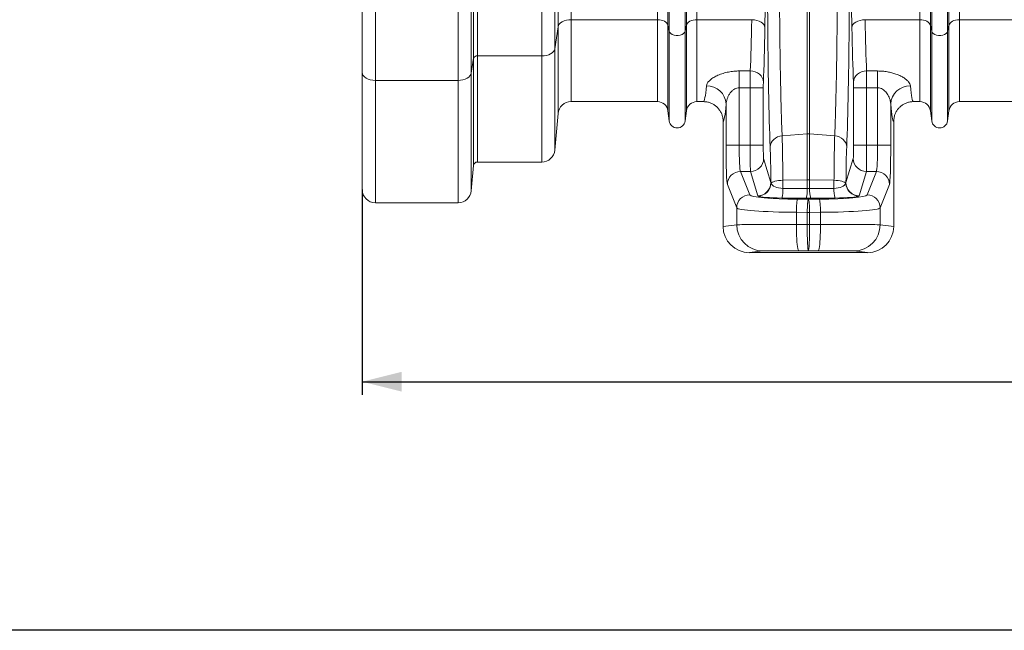
# Model space of a CAD drawing. Units: millimetres. Extents: x -1371 to 10216, y 3708 to 8476.
# Drawn here: x -70 to 680, y 3708 to 4173 of the extents above; entities that cross this region are included whole.
import ezdxf

# ---------------------------------------------------------------- set-up
doc = ezdxf.new("R2010")
doc.units = ezdxf.units.MM
doc.linetypes.add('SLD-Solid', pattern=[0])
doc.layers.add('ACO_DIMS', color=8, linetype='Continuous')
doc.layers.add('ACO_DRAINAGE', color=7, linetype='SLD-Solid')

# ---------------------------------------------------------------- blocks, each defined once
blk = doc.blocks.new('ACO - 32945 32947 - FRONT')
at = {"layer": 'ACO_DRAINAGE', "linetype": 'SLD-Solid', "lineweight": 0}
for p, q in [((84.76, 148.16), (84.76, 721)), ((87.75, 721), (87.75, 149.8)), ((136.81, 149.8), (136.81, 721)), ((146.77, 721), (146.77, 155.28)), ((232.92, 173.23), (232.92, 721)), ((233.95, 168.58), (233.95, 721)), ((246.05, 168.58), (246.05, 721)), ((247.08, 173.23), (247.08, 721)), ((432.92, 173.23), (432.92, 721)), ((433.95, 168.58), (433.95, 721)), ((446.05, 168.58), (446.05, 721)), ((447.08, 173.23), (447.08, 721)), ((0, 137.2), (0, 495.53)), ((83.09, 495.33), (83.09, 136.68)), ((10, 493.22), (10, 131.2)), ((73.12, 131.2), (73.12, 493.22)), ((149.2, 171.92), (149.2, 323.56)), ((159.16, 327.52), (159.16, 177.4)), ((224.99, 177.4), (224.99, 313.62)), ((255.01, 177.4), (255.01, 313.62)), ((424.99, 177.4), (424.99, 313.62)), ((455.01, 177.4), (455.01, 313.62)), ((339.13, 294.66), (339.13, 90.38)), ((340.87, 294.66), (340.87, 90.38)), ((149.53, 173.02), (149.2, 171.92)), ((150.19, 174.05), (149.53, 173.02)), ((151.16, 175), (150.19, 174.05)), ((152.41, 175.82), (151.16, 175)), ((153.88, 176.5), (152.41, 175.82)), ((155.54, 176.99), (153.88, 176.5)), ((157.32, 177.3), (155.54, 176.99)), ((159.16, 177.4), (157.32, 177.3)), ((224.99, 177.4), (159.16, 177.4)), ((159.16, 177.4), (159.16, 115)), ((226.42, 177.32), (224.99, 177.4)), ((224.99, 177.4), (224.99, 115)), ((227.81, 177.09), (226.42, 177.32)), ((229.1, 176.72), (227.81, 177.09)), ((230.26, 176.21), (229.1, 176.72)), ((231.26, 175.59), (230.26, 176.21)), ((232.04, 174.87), (231.26, 175.59)), ((232.61, 174.07), (232.04, 174.87)), ((232.92, 173.23), (232.61, 174.07)), ((233.95, 168.58), (232.92, 173.23)), ((232.92, 173.23), (232.92, 108.05)), ((247.08, 173.23), (246.05, 168.58)), ((247.39, 174.07), (247.08, 173.23)), ((247.08, 173.23), (247.08, 108.05)), ((247.96, 174.87), (247.39, 174.07)), ((248.74, 175.59), (247.96, 174.87)), ((249.74, 176.21), (248.74, 175.59)), ((250.9, 176.72), (249.74, 176.21)), ((252.19, 177.09), (250.9, 176.72)), ((253.58, 177.32), (252.19, 177.09)), ((255.01, 177.4), (253.58, 177.32)), ((296.87, 177.4), (255.01, 177.4)), ((255.01, 177.4), (255.01, 115)), ((296.87, 177.4), (298.8, 177.26)), ((298.8, 177.26), (300.65, 176.91)), ((300.65, 176.91), (302.36, 176.35)), ((302.36, 176.35), (303.87, 175.6)), ((303.87, 175.6), (305.11, 174.69)), ((305.11, 174.69), (306.05, 173.67)), ((306.05, 173.67), (306.64, 172.56)), ((373.95, 173.67), (373.36, 172.56)), ((374.89, 174.69), (373.95, 173.67)), ((376.13, 175.6), (374.89, 174.69)), ((377.64, 176.35), (376.13, 175.6)), ((379.35, 176.91), (377.64, 176.35)), ((381.2, 177.26), (379.35, 176.91)), ((383.13, 177.4), (381.2, 177.26)), ((424.99, 177.4), (383.13, 177.4)), ((426.42, 177.32), (424.99, 177.4)), ((424.99, 177.4), (424.99, 115)), ((427.81, 177.09), (426.42, 177.32)), ((429.1, 176.72), (427.81, 177.09)), ((430.26, 176.21), (429.1, 176.72)), ((431.26, 175.59), (430.26, 176.21)), ((432.04, 174.87), (431.26, 175.59)), ((432.61, 174.07), (432.04, 174.87)), ((432.92, 173.23), (432.61, 174.07)), ((433.95, 168.58), (432.92, 173.23)), ((432.92, 173.23), (432.92, 108.05)), ((447.08, 173.23), (446.05, 168.58)), ((447.39, 174.07), (447.08, 173.23)), ((447.08, 173.23), (447.08, 108.05)), ((447.96, 174.87), (447.39, 174.07)), ((448.74, 175.59), (447.96, 174.87)), ((449.74, 176.21), (448.74, 175.59)), ((450.9, 176.72), (449.74, 176.21)), ((452.19, 177.09), (450.9, 176.72)), ((453.58, 177.32), (452.19, 177.09)), ((455.01, 177.4), (453.58, 177.32)), ((524.99, 177.4), (455.01, 177.4)), ((455.01, 177.4), (455.01, 115)), ((149.2, 171.92), (146.77, 155.28)), ((149.2, 105.87), (149.2, 171.92)), ((234.37, 167.66), (233.95, 168.58)), ((233.95, 168.58), (233.95, 100.3)), ((235.16, 166.83), (234.37, 167.66)), ((236.29, 166.16), (235.16, 166.83)), ((237.67, 165.68), (236.29, 166.16)), ((239.2, 165.43), (237.67, 165.68)), ((240.8, 165.43), (239.2, 165.43)), ((242.33, 165.68), (240.8, 165.43)), ((243.71, 166.16), (242.33, 165.68)), ((244.84, 166.83), (243.71, 166.16)), ((245.63, 167.66), (244.84, 166.83)), ((246.05, 168.58), (245.63, 167.66)), ((246.05, 168.58), (246.05, 100.3)), ((306.64, 172.56), (306.87, 171.4)), ((373.36, 172.56), (373.13, 171.4)), ((434.37, 167.66), (433.95, 168.58)), ((433.95, 168.58), (433.95, 100.3)), ((435.16, 166.83), (434.37, 167.66)), ((436.29, 166.16), (435.16, 166.83)), ((437.67, 165.68), (436.29, 166.16)), ((439.2, 165.43), (437.67, 165.68)), ((440.8, 165.43), (439.2, 165.43)), ((442.33, 165.68), (440.8, 165.43)), ((443.71, 166.16), (442.33, 165.68)), ((444.84, 166.83), (443.71, 166.16)), ((445.63, 167.66), (444.84, 166.83)), ((446.05, 168.58), (445.63, 167.66)), ((446.05, 168.58), (446.05, 100.3)), ((140.44, 150.21), (138.66, 149.9)), ((142.09, 150.7), (140.44, 150.21)), ((143.57, 151.38), (142.09, 150.7)), ((144.81, 152.2), (143.57, 151.38)), ((145.78, 153.15), (144.81, 152.2)), ((146.44, 154.18), (145.78, 153.15)), ((146.77, 155.28), (146.44, 154.18)), ((146.77, 155.28), (146.77, 78.13)), ((84.76, 148.16), (83.09, 136.68)), ((84.76, 66.26), (84.76, 148.16)), ((136.81, 149.8), (87.75, 149.8)), ((87.75, 149.8), (87.75, 69)), ((138.66, 149.9), (136.81, 149.8)), ((136.81, 69), (136.81, 149.8)), ((0.19, 136.03), (0, 137.2)), ((0, 48), (0, 137.2)), ((0.76, 134.9), (0.19, 136.03)), ((82.75, 135.58), (82.09, 134.55)), ((83.09, 136.68), (82.75, 135.58)), ((83.09, 136.68), (83.09, 47.13)), ((287.28, 138.35), (295.68, 138.35)), ((287.28, 138.35), (287.28, 125.6)), ((295.68, 138.35), (297.61, 138.17)), ((297.61, 138.17), (299.48, 137.67)), ((299.48, 137.67), (301.19, 136.88)), ((301.19, 136.88), (302.7, 135.82)), ((302.7, 135.82), (303.95, 134.54)), ((377.3, 135.82), (376.05, 134.54)), ((378.81, 136.88), (377.3, 135.82)), ((380.52, 137.67), (378.81, 136.88)), ((382.39, 138.17), (380.52, 137.67)), ((384.32, 138.35), (382.39, 138.17)), ((384.32, 138.35), (392.72, 138.35)), ((392.72, 125.6), (392.72, 138.35)), ((1.69, 133.87), (0.76, 134.9)), ((2.93, 132.96), (1.69, 133.87)), ((4.44, 132.21), (2.93, 132.96)), ((6.17, 131.66), (4.44, 132.21)), ((8.05, 131.32), (6.17, 131.66)), ((10, 131.2), (8.05, 131.32)), ((73.12, 131.2), (10, 131.2)), ((10, 131.2), (10, 38)), ((74.97, 131.3), (73.12, 131.2)), ((73.12, 38), (73.12, 131.2)), ((76.75, 131.61), (74.97, 131.3)), ((78.41, 132.1), (76.75, 131.61)), ((79.88, 132.78), (78.41, 132.1)), ((81.12, 133.6), (79.88, 132.78)), ((82.09, 134.55), (81.12, 133.6)), ((303.95, 134.54), (304.88, 133.08)), ((304.88, 133.08), (305.46, 131.5)), ((305.46, 131.5), (305.68, 129.85)), ((374.54, 131.5), (374.32, 129.85)), ((375.12, 133.08), (374.54, 131.5)), ((376.05, 134.54), (375.12, 133.08)), ((295.62, 125.6), (287.28, 125.6)), ((287.28, 125.6), (287.28, 81.76)), ((295.62, 125.6), (305.62, 125.6)), ((295.62, 81.76), (295.62, 125.6)), ((305.62, 125.6), (305.62, 81.76)), ((374.38, 81.76), (374.38, 125.6)), ((384.38, 125.6), (374.38, 125.6)), ((384.38, 125.6), (384.38, 81.76)), ((392.72, 125.6), (384.38, 125.6)), ((392.72, 81.76), (392.72, 125.6)), ((159.16, 115), (224.99, 115)), ((255.01, 115), (259.99, 115)), ((277.28, 81.76), (277.28, 113.2)), ((402.72, 113.2), (402.72, 81.76)), ((420.01, 115), (424.99, 115)), ((455.01, 115), (524.99, 115)), ((149.2, 105.87), (146.77, 78.13)), ((233.95, 100.3), (232.92, 108.05)), ((247.08, 108.05), (246.05, 100.3)), ((433.95, 100.3), (432.92, 108.05)), ((447.08, 108.05), (446.05, 100.3)), ((275, 100), (275, 20)), ((405, 100), (405, 20)), ((339.13, 90.38), (319.97, 88.97)), ((339.13, 90.38), (339.13, 55.52)), ((340.87, 90.38), (340.87, 55.52)), ((360.03, 88.97), (340.87, 90.38)), ((311.04, 82.14), (311.57, 83.62)), ((311.57, 83.62), (312.4, 85.01)), ((312.4, 85.01), (313.52, 86.24)), ((313.52, 86.24), (314.89, 87.29)), ((314.89, 87.29), (316.45, 88.11)), ((316.45, 88.11), (318.17, 88.68)), ((318.17, 88.68), (319.97, 88.97)), ((361.83, 88.68), (360.03, 88.97)), ((363.55, 88.11), (361.83, 88.68)), ((365.11, 87.29), (363.55, 88.11)), ((366.48, 86.24), (365.11, 87.29)), ((367.6, 85.01), (366.48, 86.24)), ((368.43, 83.62), (367.6, 85.01)), ((368.96, 82.14), (368.43, 83.62)), ((277.28, 81.76), (287.28, 81.76)), ((287.28, 81.76), (295.62, 81.76)), ((295.62, 81.76), (305.62, 81.76)), ((310.85, 80.6), (311.04, 82.14)), ((369.15, 80.6), (368.96, 82.14)), ((384.38, 81.76), (374.38, 81.76)), ((384.38, 81.76), (392.72, 81.76)), ((402.72, 81.76), (392.72, 81.76)), ((136.81, 69), (87.75, 69)), ((305.85, 71.8), (311.38, 53.35)), ((368.62, 53.35), (374.15, 71.8)), ((84.76, 66.26), (83.09, 47.13)), ((288.23, 61.84), (295.33, 44.05)), ((295.86, 61.84), (288.23, 61.84)), ((301.38, 43.38), (295.86, 61.84)), ((384.14, 61.84), (378.62, 43.38)), ((391.77, 61.84), (384.14, 61.84)), ((384.67, 44.05), (391.77, 61.84)), ((311.38, 53.35), (311.48, 52.82)), ((311.48, 52.82), (311.86, 53.25)), ((311.86, 53.25), (312.5, 53.65)), ((312.5, 53.65), (313.4, 54.03)), ((313.4, 54.03), (314.51, 54.36)), ((314.51, 54.36), (315.82, 54.64)), ((315.82, 54.64), (317.28, 54.86)), ((317.28, 54.86), (318.86, 55.01)), ((318.86, 55.01), (320.51, 55.09)), ((339.13, 55.52), (320.51, 55.09)), ((320.51, 55.09), (320.55, 48.96)), ((339.13, 55.52), (339.13, 48.81)), ((340.87, 55.52), (340.87, 48.81)), ((359.49, 55.09), (340.87, 55.52)), ((359.45, 48.96), (359.49, 55.09)), ((361.14, 55.01), (359.49, 55.09)), ((362.72, 54.86), (361.14, 55.01)), ((364.18, 54.64), (362.72, 54.86)), ((365.49, 54.36), (364.18, 54.64)), ((366.6, 54.03), (365.49, 54.36)), ((367.5, 53.65), (366.6, 54.03)), ((368.14, 53.25), (367.5, 53.65)), ((368.52, 52.82), (368.14, 53.25)), ((368.52, 52.82), (368.62, 53.35)), ((285.34, 34.09), (278.24, 51.88)), ((320.55, 48.96), (339.13, 48.81)), ((340.87, 48.81), (359.45, 48.96)), ((401.76, 51.88), (394.66, 34.09)), ((73.12, 38), (10, 38)), ((301.59, 43.16), (301.38, 43.38)), ((338.26, 41.43), (319.68, 41.58)), ((331.09, 37.48), (331.22, 38.72)), ((331.22, 38.72), (331.37, 39.69)), ((331.37, 39.69), (331.53, 40.35)), ((331.53, 40.35), (331.7, 40.68)), ((331.7, 40.68), (340, 40.62)), ((339.39, 37.41), (339.52, 38.66)), ((339.52, 38.66), (339.67, 39.63)), ((339.67, 39.63), (339.83, 40.29)), ((339.83, 40.29), (340, 40.62)), ((340, 40.62), (348.3, 40.68)), ((340.17, 40.29), (340, 40.62)), ((340.33, 39.63), (340.17, 40.29)), ((340.48, 38.66), (340.33, 39.63)), ((340.61, 37.41), (340.48, 38.66)), ((360.32, 41.58), (341.74, 41.43)), ((348.47, 40.35), (348.3, 40.68)), ((348.63, 39.69), (348.47, 40.35)), ((348.78, 38.72), (348.63, 39.69)), ((348.91, 37.48), (348.78, 38.72)), ((378.62, 43.38), (378.41, 43.16)), ((285.34, 21.29), (285.34, 34.09)), ((330.8, 30.72), (330.83, 32.57)), ((339.1, 30.66), (330.8, 30.72)), ((330.8, 30.72), (330.8, 21.41)), ((330.83, 32.57), (330.89, 34.35)), ((330.89, 34.35), (330.98, 36)), ((330.98, 36), (331.09, 37.48)), ((339.1, 30.66), (339.13, 32.5)), ((340.9, 30.66), (339.1, 30.66)), ((339.1, 30.66), (339.1, 21.42)), ((339.13, 32.5), (339.19, 34.28)), ((339.19, 34.28), (339.28, 35.94)), ((339.28, 35.94), (339.39, 37.41)), ((340.72, 35.94), (340.61, 37.41)), ((340.81, 34.28), (340.72, 35.94)), ((340.87, 32.5), (340.81, 34.28)), ((340.9, 30.66), (340.87, 32.5)), ((349.2, 30.72), (340.9, 30.66)), ((340.9, 30.66), (340.9, 21.42)), ((349.02, 36), (348.91, 37.48)), ((349.11, 34.35), (349.02, 36)), ((349.17, 32.57), (349.11, 34.35)), ((349.2, 30.72), (349.17, 32.57)), ((349.2, 21.41), (349.2, 30.72)), ((394.66, 34.09), (394.66, 21.29)), ((275, 20), (285.34, 21.29)), ((330.8, 21.41), (339.1, 21.42)), ((330.82, 18.58), (330.8, 21.41)), ((330.87, 15.8), (330.82, 18.58)), ((330.97, 13.13), (330.87, 15.8)), ((339.1, 21.42), (340.9, 21.42)), ((340.9, 21.42), (349.2, 21.41)), ((349.03, 13.13), (349.13, 15.8)), ((349.13, 15.8), (349.18, 18.58)), ((349.18, 18.58), (349.2, 21.41)), ((394.66, 21.29), (405, 20)), ((331.09, 10.63), (330.97, 13.13)), ((331.24, 8.35), (331.09, 10.63)), ((331.43, 6.33), (331.24, 8.35)), ((348.57, 6.33), (348.76, 8.35)), ((348.76, 8.35), (348.91, 10.63)), ((348.91, 10.63), (349.03, 13.13)), ((305.33, 1.29), (295.01, 0)), ((384.99, 0), (295.01, 0)), ((331.63, 4.62), (331.43, 6.33)), ((331.86, 3.25), (331.63, 4.62)), ((332.1, 2.25), (331.86, 3.25)), ((332.35, 1.63), (332.1, 2.25)), ((332.6, 1.42), (332.35, 1.63)), ((340, 1.42), (332.6, 1.42)), ((347.4, 1.42), (340, 1.42)), ((347.4, 1.42), (347.65, 1.63)), ((347.65, 1.63), (347.9, 2.25)), ((347.9, 2.25), (348.14, 3.25)), ((348.14, 3.25), (348.37, 4.62)), ((348.37, 4.62), (348.57, 6.33)), ((384.99, 0), (374.67, 1.29))]:
    blk.add_line(p, q, dxfattribs=at)
for centre, radius, start, end in [((87.32, 147.03), 2.8, 81.28656, 156.31732), ((262.63, 112.36), 14.68, 3.25751, 91.30449), ((417.37, 112.36), 14.68, 88.69551, 176.74249), ((159.16, 105), 10, 90, 175), ((224.99, 107), 8, 7.56663, 90), ((255.01, 107), 8, 90, 172.43337), ((424.99, 107), 8, 7.56663, 90), ((455.01, 107), 8, 90, 172.43337), ((240, 101.1), 6.1, 187.56663, 352.43337), ((440, 101.1), 6.1, 187.56663, 352.43337), ((340, 78.53), 11.89, 85.79562, 94.20438), ((136.81, 79), 10, 270, 355), ((87.75, 66), 3, 90, 175), ((295.85, 71.85), 10.01, 270.05372, 359.74747), ((384.15, 71.85), 10.01, 180.25253, 269.94628), ((288.25, 51.83), 10.01, 90.11224, 179.70423), ((391.75, 51.83), 10.01, 0.29577, 89.88776), ((301.37, 53.39), 10.01, 270.05372, 359.74747), ((301.42, 53.24), 10.07, 270.95669, 357.63333), ((340, 16.97), 38.56, 88.70475, 91.29525), ((378.58, 53.24), 10.07, 182.36667, 269.04331), ((378.63, 53.39), 10.01, 180.25253, 269.94628), ((10, 48), 10, 180, 270), ((73.12, 48), 10, 270, 355), ((297.11, 47.99), 23.47, 344.15256, 2.38341), ((315.68, 47.84), 23.47, 344.15256, 2.38341), ((364.32, 47.84), 23.47, 177.61659, 195.84744), ((382.89, 47.99), 23.47, 177.61659, 195.84744), ((295.35, 34.03), 10.01, 90.11224, 179.70423), ((384.65, 34.03), 10.01, 0.29577, 89.88776), ((305.34, 21.29), 20, 179.99459, 269.97104), ((374.66, 21.29), 20, 270.02896, 0.00541)]:
    blk.add_arc(centre, radius, start, end, dxfattribs=at)
for centre, major_axis, ratio, start_param, end_param in [((287.68, 721), (0, 916), 0.026186, 4.068888, 4.712389), ((392.32, 721), (0, 916), 0.026186, 1.570796, 2.214297), ((313.27, 224.95), (0, 171.5), 0.026186, 1.119215, 2.571189), ((366.73, 224.95), (0, 171.5), 0.026186, 3.711996, 5.16397), ((293.39, 271), (0, 156), 0.027865, 3.695854, 4.068888), ((386.61, 271), (0, 156), 0.027865, 2.214297, 2.587331), ((303.39, 271), (0, 166), 0.026186, 3.695854, 4.068888), ((376.61, 271), (0, 166), 0.026186, 2.214297, 2.587331), ((295.75, 125.6), (0, 15), 0.008729, 0.554262, 1.570796), ((384.25, 125.6), (0, 15), 0.008729, 4.712389, 5.728923), ((305.75, 125.6), (0, 5), 0.026186, 0.554262, 1.570796), ((374.25, 125.6), (0, 5), 0.026186, 4.712389, 5.728923), ((259.99, 271), (0, 156), 0.038279, 3.141593, 3.537038), ((420.01, 271), (0, 156), 0.038279, 2.746147, 3.141593), ((274.98, 271), (0, 171), 0.034921, 3.144654, 3.537038), ((405.02, 271), (0, 171), 0.034921, 2.746147, 3.138531), ((278.33, 81.76), (0, 30), 0.034921, 1.570796, 3.054326), ((288.32, 81.76), (0, 20), 0.052381, 1.570796, 3.054326), ((295.88, 81.76), (0, 20), 0.013093, 1.570796, 3.054326), ((305.88, 81.76), (0, 10), 0.026186, 1.570796, 3.054326), ((310.17, 40.01), (0, 48.23), 0.026186, 4.992613, 5.712782), ((369.83, 40.01), (0, 48.23), 0.026186, 0.570404, 1.290572), ((374.12, 81.76), (0, 10), 0.026186, 3.228859, 4.712389), ((384.12, 81.76), (0, 20), 0.013093, 3.228859, 4.712389), ((391.68, 81.76), (0, 20), 0.052381, 3.228859, 4.712389), ((401.67, 81.76), (0, 30), 0.034921, 3.228859, 4.712389), ((321.38, 53.39), (10, -0.11), 0.444815, 3.294514, 4.634933), ((358.62, 53.39), (10, 0.11), 0.444815, 4.789845, 6.130264), ((340, 53.24), (10, 0), 0.444317, 4.625123, 4.799655), ((335.31, 44.17), (40, 0), 0.087489, 3.176499, 4.622061), ((321.38, 43.43), (20, 0), 0.092767, 3.287199, 4.627619), ((340, 43.28), (20, 0), 0.092749, 4.625123, 4.799655), ((344.69, 44.17), (40, 0), 0.087489, 4.802717, 6.248279), ((358.62, 43.43), (20, 0), 0.092767, 4.797159, 6.137579), ((335.31, 34.21), (50, 0), 0.069991, 3.176499, 4.622061), ((344.69, 34.21), (50, 0), 0.069991, 4.802717, 6.248279), ((295.01, 20), (-19.86, -2.48), 0.999381, 6.158956, 7.7296), ((335.31, 21.28), (50, 0), 0.002618, 1.661125, 3.106686), ((340, 21.42), (0, 20), 0.045103, 1.57077, 3.13722), ((340, 21.42), (0, 20), 0.045103, 3.145965, 4.712416), ((344.69, 21.28), (50, 0), 0.002618, 0.034907, 1.480468), ((384.99, 20), (-19.86, 2.48), 0.999381, 1.695178, 3.265822), ((335.31, 1.28), (30, 0), 0.004363, 1.661125, 3.106686), ((344.69, 1.28), (30, 0), 0.004363, 0.034907, 1.480468)]:
    blk.add_ellipse(centre, major_axis=major_axis, ratio=ratio, start_param=start_param, end_param=end_param, dxfattribs=at)
for points, knots in [([(318.36, 295.45), (318.32, 292.42), (318.24, 286.35), (318.13, 275.83), (318.03, 263.9), (317.96, 250.54), (317.91, 236.99), (317.9, 223.37), (317.92, 209.77), (317.97, 196.26), (318.06, 182.95), (318.17, 169.95), (318.31, 157.35), (318.49, 145.22), (318.69, 133.64), (318.91, 122.95), (319.15, 113.17), (319.4, 104.3), (319.68, 96.12), (319.87, 91.35), (319.97, 88.97)], [0, 0, 0, 0, 0.042742, 0.085485, 0.143436, 0.201595, 0.259754, 0.317705, 0.375656, 0.433814, 0.491972, 0.549923, 0.607873, 0.666031, 0.724189, 0.782139, 0.836519, 0.89107, 0.94562, 1, 1, 1, 1]), ([(360.03, 88.97), (360.1, 90.83), (360.26, 94.54), (360.5, 101.47), (360.76, 109.82), (361.02, 119.82), (361.25, 130.54), (361.46, 141.93), (361.64, 153.91), (361.79, 166.42), (361.92, 179.33), (362.01, 192.55), (362.07, 206.01), (362.1, 219.61), (362.09, 233.25), (362.06, 246.53), (361.99, 259.38), (361.91, 271.74), (361.79, 283.85), (361.69, 291.59), (361.64, 295.45)], [0, 0, 0, 0, 0.042742, 0.085485, 0.143465, 0.201652, 0.259839, 0.317819, 0.375797, 0.433982, 0.492167, 0.550145, 0.608103, 0.666269, 0.724434, 0.782392, 0.836709, 0.891196, 0.945683, 1, 1, 1, 1]), ([(262.29, 127.04), (262.43, 127.64), (262.71, 128.84), (264.17, 130.73), (266.35, 132.59), (269.27, 134.37), (272.84, 135.93), (276.83, 137.17), (281.08, 137.98), (284.57, 138.32), (286.65, 138.35), (287.28, 138.35)], [0, 0, 0, 0, 0.118522, 0.237092, 0.358162, 0.479241, 0.602902, 0.726514, 0.839093, 0.951636, 1, 1, 1, 1]), ([(392.72, 138.35), (393.98, 138.32), (396.51, 138.26), (400.17, 137.77), (403.61, 137.02), (406.83, 136.03), (409.76, 134.82), (412.44, 133.38), (414.7, 131.77), (416.36, 130.11), (417.41, 128.51), (417.61, 127.53), (417.71, 127.04)], [0, 0, 0, 0, 0.097528, 0.195069, 0.290568, 0.386088, 0.485619, 0.585162, 0.695686, 0.806196, 0.903109, 1, 1, 1, 1]), ([(287.28, 125.6), (287.03, 125.59), (286.05, 125.56), (284.61, 125.12), (282.91, 124.15), (281.41, 122.86), (280.01, 121.13), (278.88, 119.24), (278.03, 117.22), (277.45, 115.19), (277.34, 113.86), (277.28, 113.2)], [0, 0, 0, 0, 0.037141, 0.144608, 0.221526, 0.341994, 0.46291, 0.59658, 0.73034, 0.865191, 1, 1, 1, 1]), ([(402.72, 113.2), (402.59, 114.29), (402.32, 116.6), (400.81, 120.01), (398.91, 122.57), (397.15, 124.09), (395.66, 125), (394.12, 125.53), (393.08, 125.58), (392.72, 125.6)], [0, 0, 0, 0, 0.220224, 0.467866, 0.673291, 0.759693, 0.845839, 0.946613, 1, 1, 1, 1]), ([(275, 100), (274.96, 100.84), (274.87, 102.53), (274.22, 104.99), (273.18, 107.3), (271.77, 109.41), (270.02, 111.25), (267.99, 112.78), (265.73, 113.93), (263.06, 114.81), (261.1, 114.93), (259.99, 115)], [0, 0, 0, 0, 0.107314, 0.214629, 0.321942, 0.429256, 0.536593, 0.643931, 0.751335, 0.858739, 1, 1, 1, 1]), ([(420.01, 115), (419.16, 114.96), (417.48, 114.87), (415.01, 114.22), (412.7, 113.18), (410.58, 111.77), (408.74, 110.01), (407.21, 107.98), (406.07, 105.72), (405.19, 103.05), (405.07, 101.1), (405, 100)], [0, 0, 0, 0, 0.107492, 0.214983, 0.322477, 0.42997, 0.537426, 0.644882, 0.752266, 0.85965, 1, 1, 1, 1]), ([(319.97, 88.97), (320, 88.07), (320.06, 86.26), (320.14, 83.11), (320.22, 79.64), (320.29, 75.88), (320.35, 71.91), (320.4, 67.71), (320.45, 63.27), (320.49, 59.04), (320.5, 56.27), (320.51, 55.09)], [0, 0, 0, 0, 0.112696, 0.225392, 0.341363, 0.457333, 0.570029, 0.682726, 0.798698, 0.91467, 1, 1, 1, 1]), ([(359.49, 55.09), (359.5, 56.64), (359.52, 59.74), (359.56, 64.26), (359.61, 68.65), (359.67, 72.84), (359.73, 76.76), (359.8, 80.42), (359.88, 83.82), (359.95, 86.69), (360.01, 88.29), (360.03, 88.97)], [0, 0, 0, 0, 0.112655, 0.22531, 0.341238, 0.457166, 0.569821, 0.682476, 0.798402, 0.914328, 1, 1, 1, 1])]:
    blk.add_open_spline(points, degree=3, knots=knots, dxfattribs=at)

msp = doc.modelspace()

# ---------------------------------------------------------------- linework, layer by layer
msp.add_lwpolyline([(-1370.7916, 6644.0751), (3901.0601, 6644.0751), (3901.0601, 3708.2704), (-1370.7916, 3708.2704)], close=True)
at = {"layer": 'ACO_DIMS', "color": 7, "true_color": 0xffffff}
msp.add_line((191.2207, 4043.8388), (191.2207, 3887.5766), dxfattribs=at)
at = {"layer": 'ACO_DIMS', "color": 1}
msp.add_line((191.2207, 3897.5766), (2301.2207, 3897.5766), dxfattribs=at)
at = {"layer": 'ACO_DIMS', "color": 7, "true_color": 0xffffff}
msp.add_solid([(191.2207, 3897.5766), (221.2207, 3890.0766), (221.2207, 3905.0766)], dxfattribs=at)

# ---------------------------------------------------------------- block references
at = {"layer": 'ACO_DRAINAGE'}
msp.add_blockref('ACO - 32945 32947 - FRONT', (191.2207, 3995.8388), dxfattribs=at)

doc.saveas('drawing.dxf')
